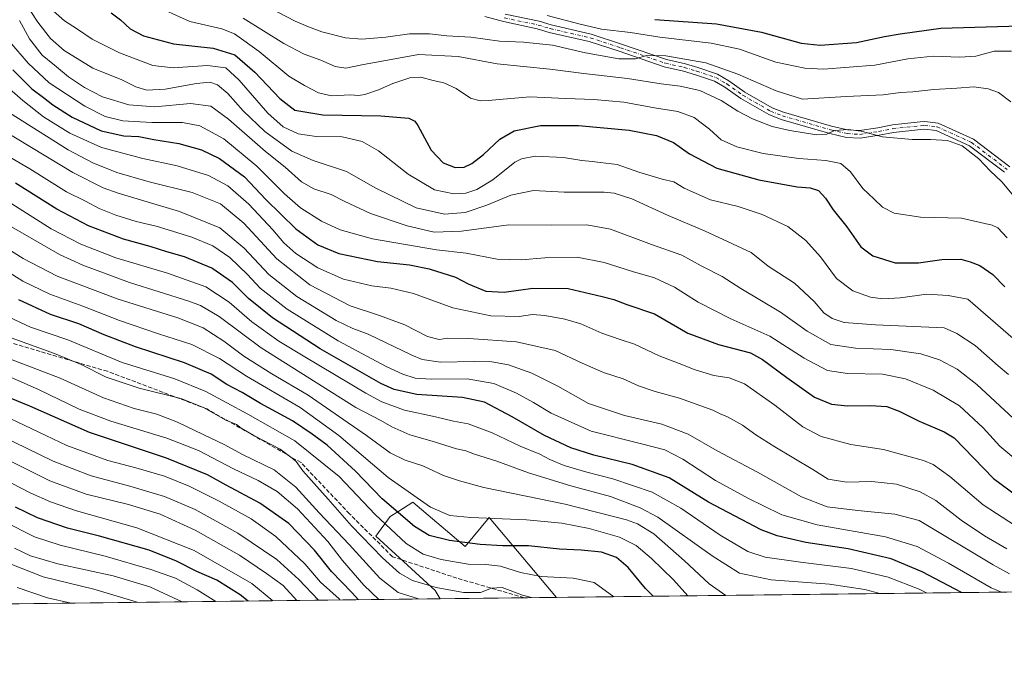
# Model space of a CAD drawing. Units: metres. Extents: x 579917 to 583365, y 4749707 to 4752071.
# Drawn here: x 582191 to 582578, y 4749717 to 4749974 of the extents above; entities that cross this region are included whole.
import ezdxf

# ---------------------------------------------------------------- set-up
doc = ezdxf.new("R2010")
doc.units = ezdxf.units.M
doc.header["$MEASUREMENT"] = 0
doc.linetypes.add('DGN Style 3', pattern=[2.307223458686699, 1.648016756204785, -0.6592067024819142])
doc.linetypes.add('DGN Style 4', pattern=[2.6384748266838614, 1.318413404963828, -0.6592067024819142, 0.001648016756204785, -0.6592067024819142])
for name, color, linetype, lineweight in [('Arbolado forestal CxS', 92, 'Continuous', 0), ('Camino Cxs', 7, 'Continuous', 0), ('Camino eje', 30, 'DGN Style 4', 13), ('Comarca CxS', 21, 'Continuous', 0), ('Comunidad Autónoma CxS', 142, 'Continuous', 0), ('Curva de nivel maestra', 30, 'Continuous', 30), ('Curva de nivel normal', 30, 'Continuous', 0), ('Espacio natural protegido CxS', 121, 'Continuous', 0), ('Municipio CxS', 4, 'Continuous', 0), ('Provincia CxS', 1, 'Continuous', 0), ('Roquedo CxS', 135, 'Continuous', 0), ('Senda', 7, 'DGN Style 3', 0)]:
    doc.layers.add(name, color=color, linetype=linetype, lineweight=lineweight)

msp = doc.modelspace()

# ---------------------------------------------------------------- linework, layer by layer
at = {"layer": 'Arbolado forestal CxS', "color": 92, "linetype": 'Continuous', "lineweight": 0, "extrusion": (0.1599340634343124, 0.001896464656555377, 0.9871258778773839), "elevation": 103148.3650544969, "flags": 128}
msp.add_lwpolyline([(4742506.937166071, -630665.5944515545), (4742506.937166071, -630295.1240631513)], dxfattribs=at)
at = {"layer": 'Arbolado forestal CxS', "color": 92, "linetype": 'Continuous', "lineweight": 0, "extrusion": (0.3346687304967997, 0.003968382173652614, 0.9423274870078789), "elevation": 214698.9019668789, "flags": 128}
msp.add_lwpolyline([(4742507.031860689, -601461.9580936254), (4742507.031860689, -601203.7462645082)], dxfattribs=at)
at = {"layer": 'Arbolado forestal CxS', "color": 92, "linetype": 'Continuous', "lineweight": 0}
for points in [[(582948.3712999999, 4749752.820599999, 922.4951000000001), (582930.0062999995, 4749769.247099999, 925.7727000000014), (582893.7084999997, 4749788.7773, 925.8154000000068), (582869.9961000001, 4749804.549500001, 922.7584999999963), (582853.0922999998, 4749819.363700001, 918.7212000000001), (582840.1497, 4749819.674900001, 918.6950999999973), (582796.4052999998, 4749821.1369, 921.5780999999989), (582788.9086999996, 4749813.513499999, 924.3126999999951), (582783.9062999999, 4749808.427100001, 925.9651000000014), (582771.5072999997, 4749754.337300001, 947.1009000000049), (582767.8015000002, 4749750.679500001, 948.4183000000049), (582402.1261999998, 4749746.343400001, 1007.673299999995), (582375.5639000004, 4749777.825099999, 994.0136000000057), (582366.0645000003, 4749766.426700001, 999.9098999999987), (582345.5232999995, 4749783.833699999, 995.8637000000017), (582339.5559, 4749780.035900001, 999.965200000006), (582336.5721000005, 4749778.1369, 1002.4136), (582330.9578999998, 4749770.494700001, 1008.117400000003), (582354.3574999999, 4749748.9979, 1010.439299999998), (582356.3033999996, 4749745.800000001, 1012.016199999998), (582113.0003000004, 4749742.914999999, 1098.437699999995)], [(582402.1261, 4749746.343499999, 1007.673200000005), (582375.5639000004, 4749777.825099999, 994.0136000000057), (582366.0645000003, 4749766.426700001, 999.9098999999987), (582345.5232999995, 4749783.833699999, 995.8637000000017), (582339.5559, 4749780.035900001, 999.965200000006), (582336.5721000005, 4749778.1369, 1002.4136), (582330.9578999998, 4749770.494700001, 1008.117400000003), (582354.3574999999, 4749748.9979, 1010.439299999998), (582356.3032999998, 4749745.800100001, 1012.016199999998)]]:
    msp.add_polyline3d(points, dxfattribs=at)
at = {"layer": 'Camino Cxs', "color": 7, "linetype": 'Continuous', "lineweight": 0}
for points in [[(582578.4238999998, 4749913.7939, 922.3757999999945), (582564.6948999995, 4749924.274499999, 916.1300999999949), (582551.5431000004, 4749930.247500001, 919.3139999999986), (582546.9685000004, 4749930.782299999, 920.9964000000037), (582545.5433, 4749930.6569, 920.2317999999941), (582534.7379000001, 4749929.535700001, 924.970100000006), (582529.1322999997, 4749928.392700001, 924.5675999999949), (582521.5425000004, 4749927.243899999, 923.4003999999987), (582516.2566999998, 4749927.529300001, 920.3392000000023), (582509.6092999997, 4749929.0887, 918.142200000002), (582490.5033, 4749934.6395, 925.6652999999933), (582485.6983000003, 4749936.5449, 921.655700000003), (582474.6199000003, 4749942.875299999, 918.8224000000046), (582468.3492999999, 4749947.355900001, 919.9216000000015), (582464.2109000003, 4749949.726100001, 917.4605000000012), (582456.7556999996, 4749952.250299999, 915.4835000000021), (582452.0532999998, 4749953.647299999, 915.462400000004), (582444.5109000001, 4749955.3245, 915.2127999999939), (582426.7412999999, 4749961.468499999, 913.545499999993), (582414.9484999999, 4749965.333100001, 913.1987999999984), (582399.2260999996, 4749968.929099999, 908.4045999999945), (582394.4587000003, 4749970.365300001, 909.9005000000034), (582381.1527000006, 4749973.162500001, 911.2507999999945), (582373.8998999996, 4749975.1987, 909.2081999999937)], [(582578.4238999998, 4749913.7939, 922.3757999999945), (582564.6948999995, 4749924.274499999, 916.1300999999949), (582551.5431000004, 4749930.247500001, 919.3139999999986), (582546.9685000004, 4749930.782299999, 920.9964000000037), (582545.5433, 4749930.6569, 920.2317999999941), (582534.7379000001, 4749929.535700001, 924.970100000006), (582529.1322999997, 4749928.392700001, 924.5675999999949), (582521.5425000004, 4749927.243899999, 923.4003999999987), (582516.2566999998, 4749927.529300001, 920.3392000000023), (582509.6092999997, 4749929.0887, 918.142200000002), (582490.5033, 4749934.6395, 925.6652999999933), (582485.6983000003, 4749936.5449, 921.655700000003), (582474.6199000003, 4749942.875299999, 918.8224000000046), (582468.3492999999, 4749947.355900001, 919.9216000000015), (582464.2109000003, 4749949.726100001, 917.4605000000012), (582456.7556999996, 4749952.250299999, 915.4835000000021), (582452.0532999998, 4749953.647299999, 915.462400000004), (582444.5109000001, 4749955.3245, 915.2127999999939), (582426.7412999999, 4749961.468499999, 913.545499999993), (582414.9484999999, 4749965.333100001, 913.1987999999984), (582399.2260999996, 4749968.929099999, 908.4045999999945), (582394.4587000003, 4749970.365300001, 909.9005000000034), (582381.1527000006, 4749973.162500001, 911.2507999999945), (582373.8998999996, 4749975.1987, 909.2081999999937)], [(582381.8674999997, 4749976.0777, 909.2693), (582395.2012999998, 4749973.274700001, 908.8130999999995), (582399.9940999999, 4749971.830900001, 908.8617999999988), (582415.7516999999, 4749968.2269, 911.7958000000071), (582427.6986999996, 4749964.311699999, 912.4961000000039), (582445.3293000003, 4749958.215700001, 915.1836999999941), (582452.8069000002, 4749956.5529, 916.5191000000051), (582457.6643000003, 4749955.1099, 916.4493999999978), (582465.4490999999, 4749952.474099999, 917.0638000000035), (582469.9709000001, 4749949.884299999, 920.9100999999937), (582476.2402999997, 4749945.4047, 922.4637999999978), (582487.0018999996, 4749939.255100001, 923.6398999999947), (582491.4769000001, 4749937.480699999, 927.1058000000049), (582510.3709000006, 4749931.9915, 920.0495999999986), (582516.6835000003, 4749930.510700001, 923.546199999997), (582521.3975000001, 4749930.256100001, 926.289499999999), (582528.6079000002, 4749931.3475, 925.9355999999971), (582534.2823000001, 4749932.5045, 924.1996000000073), (582545.2569000004, 4749933.643300001, 921.6538), (582547.0115, 4749933.797700001, 923.180600000007), (582552.3569, 4749933.172700001, 922.2648999999947), (582566.2451, 4749926.865499999, 918.4100000000036), (582580.4961000001, 4749915.986099999, 924.5068000000028)], [(582381.8674999997, 4749976.0777, 909.2693), (582395.2012999998, 4749973.274700001, 908.8130999999995), (582399.9940999999, 4749971.830900001, 908.8617999999988), (582415.7516999999, 4749968.2269, 911.7958000000071), (582427.6986999996, 4749964.311699999, 912.4961000000039), (582445.3293000003, 4749958.215700001, 915.1836999999941), (582452.8069000002, 4749956.5529, 916.5191000000051), (582457.6643000003, 4749955.1099, 916.4493999999978), (582465.4490999999, 4749952.474099999, 917.0638000000035), (582469.9709000001, 4749949.884299999, 920.9100999999937), (582476.2402999997, 4749945.4047, 922.4637999999978), (582487.0018999996, 4749939.255100001, 923.6398999999947), (582491.4769000001, 4749937.480699999, 927.1058000000049), (582510.3709000006, 4749931.9915, 920.0495999999986), (582516.6835000003, 4749930.510700001, 923.546199999997), (582521.3975000001, 4749930.256100001, 926.289499999999), (582528.6079000002, 4749931.3475, 925.9355999999971), (582534.2823000001, 4749932.5045, 924.1996000000073), (582545.2569000004, 4749933.643300001, 921.6538), (582547.0115, 4749933.797700001, 923.180600000007), (582552.3569, 4749933.172700001, 922.2648999999947), (582566.2451, 4749926.865499999, 918.4100000000036), (582580.4961000001, 4749915.986099999, 924.5068000000028)]]:
    msp.add_polyline3d(points, dxfattribs=at)
at = {"layer": 'Camino eje', "color": 30, "linetype": 'DGN Style 4', "lineweight": 13}
msp.add_polyline3d([(582381.5100999996, 4749974.620100001, 910.1925999999949), (582394.8300999999, 4749971.8201, 909.0960999999952), (582399.6101000002, 4749970.380100001, 908.5437999999995), (582415.3501000004, 4749966.780099999, 912.0106999999989), (582427.2200999996, 4749962.890100001, 912.985799999995), (582444.9200999998, 4749956.770099999, 914.8246999999974), (582452.4301000005, 4749955.100099999, 916.0007999999945), (582457.2100999998, 4749953.6801, 915.8310000000056), (582464.8300999999, 4749951.100099999, 917.2357000000047), (582469.1601, 4749948.620100001, 920.285600000003), (582475.4301000005, 4749944.140100001, 920.5092000000004), (582486.3501000004, 4749937.9001, 922.523199999996), (582490.9901000002, 4749936.0601, 926.448900000003), (582509.9901000002, 4749930.540100001, 918.9949000000053), (582516.4700999996, 4749929.020099999, 921.950100000002), (582521.4700999996, 4749928.7501, 924.6784999999946), (582528.8701, 4749929.870100001, 925.1655000000028), (582534.5100999996, 4749931.020099999, 924.5810000000056), (582545.4001000002, 4749932.1501, 921.011799999993), (582546.9901000002, 4749932.290100001, 922.5608999999969), (582551.9501, 4749931.710100001, 920.999299999996), (582565.4700999996, 4749925.5701, 917.1303999999947), (582579.4600999998, 4749914.890100001, 923.3260000000009)], dxfattribs=at)
at = {"layer": 'Comarca CxS', "color": 21, "linetype": 'Continuous', "lineweight": 0, "flags": 128}
msp.add_lwpolyline([(582008.2677748612, 4749741.673079917), (579944.3800006084, 4749717.199982461), (579933.8612402378, 4750619.815746206), (579933.8559999996, 4750620.265599999), (579924.7157824353, 4751404.588294569), (579917.4200006098, 4752030.639982438), (580624.8049344438, 4752039.030848266), (581918.4043295359, 4752054.375278773), (581918.7537724217, 4752054.379436363), (582334.3207999996, 4752059.308900001), (583318.2500006345, 4752070.979982438), (583324.5570000008, 4751552.1025), (583324.7735000009, 4751534.2907), (583330.7866999996, 4751039.583199999), (583332.0571999997, 4750935.0564), (583334.9911000008, 4750693.685400001), (583346.3700006353, 4749757.539982463)], close=True, dxfattribs=at)
at = {"layer": 'Comunidad Autónoma CxS', "color": 142, "linetype": 'Continuous', "lineweight": 0, "flags": 128}
msp.add_lwpolyline([(582008.2677748612, 4749741.673079917), (579944.3800006084, 4749717.199982461), (579933.8612402378, 4750619.815746206), (579933.8559999996, 4750620.265599999), (579924.7157824353, 4751404.588294569), (579917.4200006098, 4752030.639982438), (580624.8049344438, 4752039.030848266), (581918.4043295359, 4752054.375278773), (581918.7537724217, 4752054.379436363), (582334.3207999996, 4752059.308900001), (583318.2500006345, 4752070.979982438), (583324.5570000008, 4751552.1025), (583324.7735000009, 4751534.2907), (583330.7866999996, 4751039.583199999), (583332.0571999997, 4750935.0564), (583334.9911000008, 4750693.685400001), (583346.3700006353, 4749757.539982463)], close=True, dxfattribs=at)
at = {"layer": 'Curva de nivel maestra', "color": 30, "linetype": 'Continuous', "lineweight": 30, "flags": 128}
for points, elevation in [([(582226.7400000002, 4749976.6601), (582230.4699999997, 4749973.870100001), (582234.2100000001, 4749970.280099999), (582239.4299999997, 4749967.5001), (582251.3499999996, 4749964.4101), (582266.9500000002, 4749962.6801), (582275.3799999999, 4749960.120100001), (582283.3600000005, 4749953.2601), (582293.0999999996, 4749942.8201), (582299.0499999998, 4749938.290100001), (582310.0800000001, 4749936.4901), (582332.9600000001, 4749936.030099999), (582343.9800000004, 4749935.0601), (582346.3200000003, 4749933.890100001), (582347.4299999997, 4749932.170100001), (582352.7199999997, 4749922.460100001), (582357.5099999999, 4749917.460100001), (582362.1500000004, 4749915.720100001), (582365.7599999999, 4749915.850099999), (582368.7100000001, 4749917.280099999), (582373.2800000003, 4749920.850099999), (582379.7699999996, 4749926.800100001), (582385.3600000005, 4749930.140100001), (582395.7599999999, 4749932.2301), (582410.7400000002, 4749932.2401), (582430.6200000001, 4749930.3301), (582441.4900000002, 4749928.3101), (582448.0999999996, 4749925.5101), (582454.3600000005, 4749921.100099999), (582465.2199999997, 4749915.460100001), (582481.75, 4749910.800100001), (582496.8600000005, 4749908.110099999), (582501.8600000005, 4749907.690099999), (582505.2000000002, 4749906.5601), (582507.9900000002, 4749903.610099999), (582511, 4749899.020099999), (582516.3799999999, 4749892.280099999), (582521.8799999999, 4749884.370100001), (582526.5899999999, 4749880.8301), (582535.3799999999, 4749878.090100001), (582544.5099999999, 4749878.100099999), (582553.7000000002, 4749879.4101), (582561.2100000001, 4749879.620100001), (582564.8600000005, 4749878.530099999), (582568.6799999997, 4749877.0801), (582573.8200000003, 4749873.4801), (582578.5199999996, 4749868.720100001)], 925), ([(582440.8099999996, 4749974.030099999), (582465.1100000005, 4749972.3101), (582482.7199999997, 4749969.030099999), (582498.3899999997, 4749964.620100001), (582505.8399999999, 4749963.840100001), (582520.2199999997, 4749964.9801), (582531.2100000001, 4749967.300100001), (582537.4100000003, 4749968.290100001), (582553.3399999999, 4749970.610099999), (582584.6399999997, 4749971.520099999)], 900), ([(582188.0499999998, 4749954.130100001), (582195.4800000004, 4749946.7301), (582200.0999999996, 4749943.2501), (582203.8099999996, 4749940.3201), (582211.3600000005, 4749935.4901), (582222.7999999998, 4749930.120100001), (582231.6699999999, 4749928.170100001), (582237.6399999997, 4749927.840100001), (582243.5300000003, 4749926.6601), (582253.3799999999, 4749925.190099999), (582262.29, 4749922.690099999), (582269.4600000001, 4749919.200099999), (582279.2999999998, 4749912.040100001), (582287.7000000002, 4749903.0701), (582299.3899999997, 4749891.5801), (582308.0599999996, 4749885.200099999), (582316.3899999997, 4749881.8301), (582331.5999999996, 4749878.710100001), (582344.2300000004, 4749877.3201), (582352, 4749875.7401), (582362.3600000005, 4749872.5101), (582367.2599999999, 4749869.850099999), (582374.2199999997, 4749867.0001), (582381.5, 4749866.630100001), (582392.7400000002, 4749868.1801), (582406.7199999997, 4749868.020099999), (582420.04, 4749864.9001), (582424.6600000003, 4749863.670100001), (582429.7100000001, 4749861.700099999), (582440.6200000001, 4749857.970100001), (582453.7000000002, 4749850.4001), (582465.8499999996, 4749845.9001), (582478.3899999997, 4749842.630100001), (582483.1600000003, 4749840.050100001), (582492.7199999997, 4749832.970100001), (582503.6799999997, 4749825.2501), (582510.3099999996, 4749822.460100001), (582516.6699999999, 4749821.7601), (582525.5899999999, 4749821.950099999), (582532.04, 4749821.550100001), (582537, 4749819.7401), (582544.8399999999, 4749815.7301), (582554.6200000001, 4749811.540100001), (582558.6399999997, 4749809.1801), (582574.0800000001, 4749793.130100001), (582583.7100000001, 4749786.120100001)], 950), ([(582561.5247999998, 4749748.233700001), (582546.0800000001, 4749756.4301), (582533.8200000003, 4749761.550100001), (582516.9199999999, 4749765.4901), (582500.2699999996, 4749767.9001), (582488.9100000003, 4749770.5601), (582482.5700000003, 4749772.9101), (582461.9400000004, 4749783.840100001), (582446.3899999997, 4749793.390100001), (582431.7999999998, 4749798.720100001), (582416.7000000002, 4749802.340100001), (582407.6900000004, 4749805.2401), (582397.2999999998, 4749810.100099999), (582384.5999999996, 4749817.4801), (582373.6699999999, 4749823.190099999), (582365.0499999998, 4749825.120100001), (582347.0800000001, 4749826.3201), (582338.1299999999, 4749828.2401), (582332.8899999997, 4749830.6501), (582309.0199999996, 4749844.300100001), (582290.2100000001, 4749856.4301), (582280.7800000003, 4749864.0601), (582274.4699999997, 4749870.4001), (582266.4000000004, 4749876.020099999), (582255.5899999999, 4749880.470100001), (582248.6299999999, 4749882.520099999), (582242.0599999996, 4749884.5601), (582231.5800000001, 4749887.4001), (582217.8499999996, 4749892.720100001), (582205.4199999999, 4749899.3201), (582189.0499999998, 4749909.520099999)], 975), ([(582440.0630999999, 4749746.793400001), (582437.1200000001, 4749749.870100001), (582430.2300000004, 4749758.040100001), (582425.6600000003, 4749762.030099999), (582419.8300000001, 4749764.140100001), (582411.7199999997, 4749764.960100001), (582403.2199999997, 4749765.280099999), (582391.0599999996, 4749766.6501), (582380.8499999996, 4749766.700099999), (582371.9800000004, 4749767.120100001), (582359.9699999997, 4749768.710100001), (582351.9299999997, 4749770.670100001), (582346.1699999999, 4749774.2401), (582333.4600000001, 4749785.200099999), (582322.9299999997, 4749796.0001), (582311.8399999999, 4749806.2501), (582305.9199999999, 4749810.670100001), (582298.1799999997, 4749815.920100001), (582285.4800000004, 4749822.720100001), (582278.2599999999, 4749826.9901), (582272.3200000003, 4749830.2501), (582266.0499999998, 4749834.220100001), (582255.6500000004, 4749838.7401), (582236.3099999996, 4749845.040100001), (582223.9800000004, 4749849.710100001), (582213.9900000002, 4749854.050100001), (582202.8799999999, 4749857.7601), (582190.3499999996, 4749863.520099999)], 1000), ([(582324.1144000003, 4749745.418500001), (582321.4400000004, 4749748.290100001), (582313.5499999998, 4749756.460100001), (582306.8399999999, 4749764.9001), (582296.7400000002, 4749775.420100001), (582285.3200000003, 4749783.4801), (582272.0300000003, 4749790.5801), (582264.6399999997, 4749794.5801), (582248.5800000001, 4749801.120100001), (582218.1600000003, 4749811.2301), (582194.7000000002, 4749821.600099999), (582176.4199999999, 4749829.110099999)], 1025), ([(582280.6675000004, 4749744.9034), (582277.54, 4749747.340100001), (582268.4000000004, 4749753.130100001), (582260.4100000003, 4749756.5801), (582252.4500000002, 4749760.630100001), (582241.7000000002, 4749764.880100001), (582222.1600000003, 4749770.390100001), (582209.5800000001, 4749773.6501), (582197.79, 4749777.690099999), (582189.0499999998, 4749781.870100001)], 1050), ([(582324.1146, 4749745.418299999), (582324.1144000003, 4749745.418500001)], 1025)]:
    msp.add_lwpolyline(points, dxfattribs=dict(at, elevation=elevation))
at = {"layer": 'Curva de nivel normal', "color": 30, "linetype": 'Continuous', "lineweight": 0, "flags": 128}
for points, elevation in [([(582191.8899999997, 4749982.26), (582197.9000000004, 4749972.92), (582202.8600000005, 4749966.480000001), (582208.2999999998, 4749961.74), (582219.5800000001, 4749954.84), (582230.9299999997, 4749950.199999999), (582236.4000000004, 4749947.51), (582240.7300000004, 4749946.210000001), (582248.0700000003, 4749946.600000001), (582260.29, 4749948.83), (582265.6100000005, 4749949.300000001), (582268.6200000001, 4749948.26), (582272.7400000002, 4749944.84), (582278.7599999999, 4749938.07), (582287.1900000004, 4749929.930000001), (582297.9000000004, 4749922.08), (582306.2400000002, 4749918.42), (582319.4100000003, 4749914.140000001), (582330.9400000004, 4749907.59), (582346.8499999996, 4749899.84), (582357.9800000004, 4749897.25), (582366.0599999996, 4749898), (582374.6399999997, 4749900.880000001), (582384.0599999996, 4749904.83), (582392.9699999997, 4749906.640000001), (582405.0899999999, 4749906.02), (582420.8399999999, 4749905.939999999), (582424.7599999999, 4749905.550000001), (582431.7699999996, 4749903.359999999), (582446.0599999996, 4749896.84), (582460.3799999999, 4749890.720000001), (582478.7100000001, 4749882.26), (582485.3899999997, 4749876.869999999), (582495.7199999997, 4749870.15), (582503.5199999996, 4749862.880000001), (582507.2800000003, 4749858.480000001), (582510.5999999996, 4749856.25), (582515.2599999999, 4749854.680000001), (582527.6100000005, 4749853.689999999), (582554.7100000001, 4749852.460000001), (582559.6799999997, 4749850.279999999), (582566.8399999999, 4749845.609999999), (582575.9800000004, 4749837.51), (582580.0300000003, 4749834.16)], 935), ([(582242.6399999997, 4749980.02), (582257.7699999996, 4749973.17), (582270.2599999999, 4749970.34), (582275.3200000003, 4749968.390000001), (582284.9900000002, 4749961.4), (582296.6399999997, 4749951.720000001), (582302.9100000003, 4749947.99), (582308.4000000004, 4749945.050000001), (582313.4699999997, 4749943.930000001), (582321.0199999996, 4749944.27), (582324.1399999997, 4749944.050000001), (582326.5899999999, 4749944.430000001), (582331.9699999997, 4749946.220000001), (582337.6500000004, 4749948.74), (582344.7199999997, 4749951.130000001), (582348.5899999999, 4749951.33), (582353.5300000003, 4749949.930000001), (582357.7199999997, 4749948.99), (582362.6200000001, 4749946.82), (582368.25, 4749943.060000001), (582371.9500000002, 4749941.930000001), (582375.1299999999, 4749942.02), (582391.5, 4749943.52), (582405.75, 4749942.850000001), (582416.7199999997, 4749942.49), (582428.5199999996, 4749941.449999999), (582440.5800000001, 4749939.24), (582449.8099999996, 4749937.800000001), (582456.29, 4749935.34), (582462.3300000001, 4749930.730000001), (582466.9299999997, 4749926.619999999), (582473.0899999999, 4749923.789999999), (582483.3899999997, 4749921.15), (582497.4699999997, 4749919.199999999), (582508.0599999996, 4749918.480000001), (582513.9600000001, 4749917.230000001), (582517.7400000002, 4749914.039999999), (582522.6500000004, 4749907.4), (582527.0999999996, 4749903.15), (582530.4600000001, 4749900.060000001), (582535, 4749897.710000001), (582545.4000000004, 4749896.180000001), (582561.4500000002, 4749895.67), (582573.5700000003, 4749892.99), (582575.8099999996, 4749891.869999999), (582579.4299999997, 4749887.980000001)], 920), ([(582203.8600000005, 4749977.470000001), (582208.3700000001, 4749973.42), (582213.1100000005, 4749970.4), (582219.29, 4749966.300000001), (582230.0499999998, 4749960.850000001), (582243.1600000003, 4749955.890000001), (582251.2000000002, 4749954.930000001), (582264.7199999997, 4749955.930000001), (582271.9100000003, 4749954.890000001), (582277.1799999997, 4749950.140000001), (582288.4500000002, 4749937.130000001), (582294.4900000002, 4749931.710000001), (582300.3300000001, 4749928.939999999), (582307.4000000004, 4749927.84), (582317.7400000002, 4749927.720000001), (582325.6200000001, 4749925.970000001), (582332.0099999999, 4749922.199999999), (582343.6399999997, 4749913.050000001), (582353.9699999997, 4749906.869999999), (582361.7000000002, 4749905.26), (582366.3899999997, 4749905.58), (582370.7199999997, 4749907.060000001), (582377.0599999996, 4749910.890000001), (582385.7199999997, 4749917.730000001), (582388.2400000002, 4749919.140000001), (582393.6500000004, 4749920.199999999), (582404.7599999999, 4749919.59), (582412, 4749918.430000001), (582416.1399999997, 4749918.109999999), (582419.2999999998, 4749917.609999999), (582425.9000000004, 4749916.859999999), (582434.4800000004, 4749913.890000001), (582443.7000000002, 4749911.109999999), (582448.2999999998, 4749909.980000001), (582452.3499999996, 4749907.52), (582462.6600000003, 4749903), (582473.6399999997, 4749900.380000001), (582483.04, 4749897.220000001), (582493.1299999999, 4749892.470000001), (582500.2300000004, 4749886.859999999), (582505.9800000004, 4749880.529999999), (582512.2599999999, 4749871.99), (582518.7100000001, 4749867.100000001), (582525.6799999997, 4749864.619999999), (582530.5599999996, 4749863.960000001), (582537.3399999999, 4749864.310000001), (582547.8399999999, 4749865.730000001), (582556.2100000001, 4749865.300000001), (582564.0199999996, 4749863.77), (582581.8700000001, 4749848.279999999)], 930), ([(582289.2999999998, 4749978.480000001), (582299.1299999999, 4749973.279999999), (582304.3899999997, 4749971.16), (582309.7199999997, 4749969.130000001), (582319.04, 4749966.76), (582325.4400000004, 4749966.210000001), (582334.9299999997, 4749967.07), (582344.2000000002, 4749968.279999999), (582352.0599999996, 4749968.32), (582358.9500000002, 4749967.57), (582368.3099999996, 4749967.07), (582379.6200000001, 4749965.5), (582389.0599999996, 4749965.100000001), (582400.4800000004, 4749963.84), (582413.4400000004, 4749960.859999999), (582426.6299999999, 4749958.560000001), (582433.1200000001, 4749958.460000001), (582437.5, 4749959.82), (582445.0599999996, 4749959.640000001), (582460.7999999998, 4749956.9), (582473.4000000004, 4749952.390000001), (582488.54, 4749945.83), (582498.9299999997, 4749942.67), (582516.0999999996, 4749943.619999999), (582530.6100000005, 4749944.33), (582537.4900000002, 4749945.230000001), (582542.3799999999, 4749945.529999999), (582550.5700000003, 4749946.369999999), (582559.7100000001, 4749946.949999999), (582566.3799999999, 4749947.5), (582571.9699999997, 4749946.74), (582576.1100000005, 4749945.289999999), (582580.9400000004, 4749941.539999999)], 910), ([(582398.3899999997, 4749975.630000001), (582411.3899999997, 4749972.109999999), (582419.7199999997, 4749970.130000001), (582431.2199999997, 4749968.810000001), (582442.7199999997, 4749966.99), (582462.8899999997, 4749964.720000001), (582474.0599999996, 4749962.279999999), (582488.3899999997, 4749957.210000001), (582499.8899999997, 4749954.859999999), (582507.2199999997, 4749954.460000001), (582527.3700000001, 4749955.960000001), (582540.3799999999, 4749958.49), (582550.2999999998, 4749959.57), (582560.8200000003, 4749959.119999999), (582567.1200000001, 4749959.5), (582574.2999999998, 4749961.49), (582581.1699999999, 4749961.57)], 905), ([(582190.6100000005, 4749973.550000001), (582194.6299999999, 4749966.41), (582199.5700000003, 4749959.99), (582204.4800000004, 4749955.960000001), (582209.9000000004, 4749951.460000001), (582216.2800000003, 4749947.17), (582223.4000000004, 4749943.57), (582233.7300000004, 4749940.359999999), (582243.9800000004, 4749939.640000001), (582258.04, 4749940.939999999), (582265.9500000002, 4749939.850000001), (582272.9800000004, 4749934.74), (582287.4600000001, 4749922.039999999), (582295.2000000002, 4749915.76), (582301.6600000003, 4749910.01), (582306.5899999999, 4749907.289999999), (582313.4100000003, 4749905.050000001), (582318.4900000002, 4749902.369999999), (582328.79, 4749897.529999999), (582343.2300000004, 4749892.640000001), (582353.8600000005, 4749890.230000001), (582364.6699999999, 4749890.609999999), (582383.3600000005, 4749893.119999999), (582400.2599999999, 4749892.91), (582413.9699999997, 4749893.109999999), (582423.3200000003, 4749891.390000001), (582439.4299999997, 4749885.380000001), (582451.4600000001, 4749881.16), (582459.0599999996, 4749876.960000001), (582467.2699999996, 4749872.730000001), (582474.5700000003, 4749868), (582490.2699999996, 4749858.67), (582500.7199999997, 4749851.230000001), (582510.0499999998, 4749845.960000001), (582519.7100000001, 4749844.470000001), (582533.7199999997, 4749844.039999999), (582545.4299999997, 4749842.230000001), (582552.79, 4749839.859999999), (582559.8499999996, 4749836.230000001), (582567.5199999996, 4749830.26), (582582, 4749816.75)], 940), ([(582278.7400000002, 4749974.480000001), (582294.7699999996, 4749964.550000001), (582302.6900000004, 4749960.390000001), (582309.2699999996, 4749957.980000001), (582314.8700000001, 4749955.42), (582319.0999999996, 4749954.850000001), (582325.4100000003, 4749956.17), (582347.6799999997, 4749960.220000001), (582363.3899999997, 4749959.430000001), (582378.7199999997, 4749956.470000001), (582399.4800000004, 4749954.460000001), (582412.8600000005, 4749952.66), (582430, 4749950.74), (582443.2699999996, 4749948.640000001), (582450.7400000002, 4749947.76), (582458.54, 4749946.029999999), (582466.8799999999, 4749942.09), (582473.4400000004, 4749937.859999999), (582479.1600000003, 4749934.9), (582486.9000000004, 4749931.869999999), (582493.9299999997, 4749930.24), (582504.3799999999, 4749928.57), (582508.4699999997, 4749928.82), (582511.4900000002, 4749930.300000001), (582516.8600000005, 4749930.609999999), (582522.04, 4749930.039999999), (582530.3799999999, 4749927.77), (582542.0300000003, 4749926.779999999), (582549.2999999998, 4749926.77), (582556.0099999999, 4749926.32), (582561.75, 4749924.230000001), (582568.3700000001, 4749919.060000001), (582572.8200000003, 4749914.359999999), (582577.3899999997, 4749910.09), (582582.8099999996, 4749903.560000001)], 915), ([(582186.7999999998, 4749965.210000001), (582194.04, 4749956.789999999), (582202.3300000001, 4749949.08), (582216.3799999999, 4749939.789999999), (582224.4000000004, 4749935.75), (582231.4000000004, 4749934.039999999), (582242.7300000004, 4749933.42), (582254.8099999996, 4749933.460000001), (582261.7000000002, 4749932.050000001), (582271.1600000003, 4749926.99), (582284.1200000001, 4749916.220000001), (582294.9400000004, 4749905.369999999), (582301.3300000001, 4749899.810000001), (582309.5099999999, 4749894.600000001), (582316.8600000005, 4749891.15), (582329.5999999996, 4749887.600000001), (582354.79, 4749883.26), (582366.4800000004, 4749881.880000001), (582378.7000000002, 4749879.619999999), (582388.2100000001, 4749879.310000001), (582397.5, 4749880.140000001), (582410.1799999997, 4749880.34), (582420.8799999999, 4749878.24), (582431.9400000004, 4749874.75), (582440.6900000004, 4749872.230000001), (582448.5700000003, 4749868.480000001), (582457.8200000003, 4749862.680000001), (582470.7000000002, 4749856.09), (582486.0199999996, 4749849.26), (582499.5599999996, 4749840.600000001), (582508.7699999996, 4749835.77), (582516.6600000003, 4749834.5), (582530.4000000004, 4749834.33), (582539.4400000004, 4749832.49), (582550.3200000003, 4749828), (582560.7100000001, 4749821.74), (582569.9800000004, 4749813.060000001), (582576.6500000004, 4749805.930000001), (582583.6799999997, 4749800.050000001)], 945), ([(582171.9699999997, 4749946.439999999), (582209.7699999996, 4749922.640000001), (582219.4800000004, 4749917.480000001), (582228.9199999999, 4749913.74), (582241.7300000004, 4749910.050000001), (582258.6799999997, 4749905.82), (582269.75, 4749901.41), (582278.9800000004, 4749893.720000001), (582292.0199999996, 4749879.76), (582305.0199999996, 4749869.430000001), (582320.8399999999, 4749861.15), (582332.3600000005, 4749857.4), (582342.4199999999, 4749853.730000001), (582351.3399999999, 4749849.08), (582355.9000000004, 4749847.970000001), (582359.3200000003, 4749848.390000001), (582367.5800000001, 4749848.32), (582386.2999999998, 4749847.039999999), (582401.5199999996, 4749843.550000001), (582412.2199999997, 4749838.539999999), (582420.5, 4749834.980000001), (582428.2999999998, 4749832.380000001), (582434.3700000001, 4749829.67), (582440.8600000005, 4749827.480000001), (582450.5, 4749824.850000001), (582463.6699999999, 4749820.02), (582466.5199999996, 4749818.59), (582469.3200000003, 4749817.5), (582475.2800000003, 4749814.140000001), (582480.5199999996, 4749810.380000001), (582487.9699999997, 4749805.59), (582502.9400000004, 4749796.680000001), (582509.0300000003, 4749792.850000001), (582516.2199999997, 4749791.76), (582526.1399999997, 4749791.939999999), (582535.8899999997, 4749790.9), (582545.2000000002, 4749787.92), (582551.4400000004, 4749784.49), (582561.4299999997, 4749776.810000001), (582570.5, 4749770.560000001), (582579.3200000003, 4749765.460000001)], 960), ([(582186.6600000003, 4749946.730000001), (582191.9800000004, 4749942.039999999), (582200.1200000001, 4749935.680000001), (582210.5099999999, 4749929.199999999), (582222.8899999997, 4749923.560000001), (582239.2699999996, 4749919.24), (582252.7300000004, 4749916.32), (582265.0700000003, 4749912.470000001), (582272.7199999997, 4749908.5), (582280.9500000002, 4749901.199999999), (582290.4000000004, 4749891.119999999), (582294.6600000003, 4749886.01), (582299.4100000003, 4749881.800000001), (582308.1299999999, 4749876.199999999), (582318.2199999997, 4749871.720000001), (582329.3099999996, 4749869.100000001), (582336.8600000005, 4749868.15), (582345.7699999996, 4749866), (582361.2599999999, 4749860.41), (582376.1799999997, 4749857.27), (582387.3099999996, 4749857.050000001), (582392.6299999999, 4749857.720000001), (582397.5199999996, 4749857.32), (582405.3399999999, 4749855.949999999), (582411.7000000002, 4749854.100000001), (582419.9600000001, 4749850.369999999), (582427.1600000003, 4749847.9), (582432.7400000002, 4749846.15), (582442.4600000001, 4749841.539999999), (582450.3899999997, 4749838.460000001), (582456.6600000003, 4749835.960000001), (582464.0300000003, 4749833.779999999), (582470.0599999996, 4749832.84), (582476.0300000003, 4749830.4), (582487.9600000001, 4749821.99), (582499.0899999999, 4749813.460000001), (582506.2000000002, 4749809.77), (582517.9400000004, 4749806.51), (582530.8200000003, 4749804.539999999), (582546.5499999998, 4749800.300000001), (582550.3700000001, 4749798.619999999), (582556.9000000004, 4749793.980000001), (582570.0099999999, 4749782.76), (582582.7400000002, 4749774.49)], 955), ([(582184.0599999996, 4749930.439999999), (582211.7199999997, 4749913.76), (582223.5499999998, 4749907.689999999), (582229.5599999996, 4749905.539999999), (582253.6699999999, 4749898.380000001), (582269.4699999997, 4749891.890000001), (582279.1699999999, 4749883.91), (582288.7999999998, 4749873.539999999), (582299.8300000001, 4749864.91), (582315.2800000003, 4749855.350000001), (582321.8200000003, 4749852.199999999), (582327.8600000005, 4749849.980000001), (582344.8099999996, 4749841.83), (582349.1500000004, 4749840.100000001), (582356.3600000005, 4749838.930000001), (582369.7000000002, 4749839.289999999), (582376.6399999997, 4749839.130000001), (582383.1399999997, 4749837.880000001), (582392.3899999997, 4749834.710000001), (582402.6399999997, 4749829.529999999), (582414.6799999997, 4749822.710000001), (582428.7999999998, 4749818.029999999), (582443.5700000003, 4749814.600000001), (582453.8600000005, 4749810.600000001), (582465.2699999996, 4749804.029999999), (582481.2199999997, 4749795.630000001), (582498.5499999998, 4749785.960000001), (582508.5800000001, 4749782.01), (582520.7000000002, 4749780.5), (582535.2599999999, 4749779.17), (582544.8300000001, 4749776.58), (582573.9800000004, 4749759.180000001), (582580.3799999999, 4749755.67)], 965), ([(582179.1500000004, 4749924.220000001), (582194.7599999999, 4749915.17), (582209.1600000003, 4749906.140000001), (582216.6399999997, 4749902.369999999), (582221.9800000004, 4749899.5), (582228.6299999999, 4749896.890000001), (582236.5599999996, 4749894.42), (582244.4600000001, 4749892.59), (582250.8300000001, 4749890.59), (582258.5300000003, 4749888.300000001), (582266.7199999997, 4749884.859999999), (582273.5199999996, 4749880.25), (582280.3600000005, 4749873.52), (582285.3600000005, 4749868.100000001), (582296.0700000003, 4749859.890000001), (582316.0499999998, 4749847.449999999), (582335, 4749837.230000001), (582341.5999999996, 4749834.279999999), (582346.3600000005, 4749832.710000001), (582352.7199999997, 4749832.27), (582366.8799999999, 4749832.4), (582377.4199999999, 4749830.609999999), (582386.3600000005, 4749826.77), (582393.04, 4749823.119999999), (582399.9400000004, 4749818.850000001), (582415.6500000004, 4749811.779999999), (582435.4699999997, 4749806.859999999), (582444.6900000004, 4749804.460000001), (582451.7400000002, 4749800.82), (582464.6100000005, 4749792.350000001), (582477.8600000005, 4749785.119999999), (582483.3399999999, 4749782.58), (582490.7199999997, 4749778.84), (582504.7199999997, 4749774.92), (582531.5199999996, 4749770.16), (582544.0599999996, 4749766.4), (582556.3600000005, 4749759.779999999), (582573.2000000002, 4749750.08), (582577.2291000001, 4749748.419700001)], 970), ([(582187.6500000004, 4749901.41), (582203.1299999999, 4749891.539999999), (582214.7699999996, 4749885.439999999), (582228.54, 4749880.100000001), (582248.8799999999, 4749874.02), (582263.9800000004, 4749868.640000001), (582273.2300000004, 4749862.630000001), (582282.1699999999, 4749854.939999999), (582292.75, 4749847.289999999), (582303.0099999999, 4749841.119999999), (582326.9900000002, 4749826.730000001), (582333.2400000002, 4749823.430000001), (582342.29, 4749820.029999999), (582354.4299999997, 4749817.5), (582361.5599999996, 4749815.810000001), (582367.2999999998, 4749814.640000001), (582376.7199999997, 4749811.140000001), (582387.7199999997, 4749805.850000001), (582395.4800000004, 4749802.699999999), (582399.4000000004, 4749800.600000001), (582405.1399999997, 4749798.310000001), (582414.0599999996, 4749795.66), (582424.2699999996, 4749793.060000001), (582439.7199999997, 4749787.76), (582451.0599999996, 4749781.470000001), (582466.5199999996, 4749770.850000001), (582477.3499999996, 4749764.41), (582484.2300000004, 4749762.220000001), (582498.0999999996, 4749760.180000001), (582518.2300000004, 4749757.75), (582532.6699999999, 4749754.310000001), (582544.8300000001, 4749749.539999999), (582547.7012999998, 4749748.069599999)], 980), ([(582181.4500000002, 4749895.779999999), (582206.3600000005, 4749881.449999999), (582215.6399999997, 4749877.16), (582233.9699999997, 4749870.380000001), (582257.3499999996, 4749863.08), (582261.9400000004, 4749861.369999999), (582269.29, 4749856.939999999), (582285.8499999996, 4749844.619999999), (582323.04, 4749821.17), (582332.9500000002, 4749815.99), (582337.2999999998, 4749813.560000001), (582344.3600000005, 4749810.4), (582353.1600000003, 4749807.9), (582362.75, 4749804.869999999), (582366.3899999997, 4749804.039999999), (582369.7199999997, 4749802.720000001), (582378.6200000001, 4749799.960000001), (582390.9800000004, 4749795.380000001), (582407.6799999997, 4749790.279999999), (582423.3399999999, 4749786.050000001), (582435.0499999998, 4749781.66), (582441.9000000004, 4749777.949999999), (582463.3099999996, 4749762.66), (582474.1399999997, 4749755.869999999), (582486.6200000001, 4749753.279999999), (582509.5499999998, 4749751.5), (582523.3799999999, 4749749.480000001), (582529.3585000001, 4749747.8521)], 985), ([(582174.2199999997, 4749890.949999999), (582192.0599999996, 4749879.789999999), (582205.4299999997, 4749872.83), (582229.5599999996, 4749863.850000001), (582252.9500000002, 4749856.42), (582262.9299999997, 4749852.5), (582271.1100000005, 4749847.33), (582278.9400000004, 4749841.34), (582289.9900000002, 4749834.4), (582304.25, 4749825.99), (582327.2199999997, 4749810.119999999), (582336.5800000001, 4749803.289999999), (582342.5, 4749800.380000001), (582349.4299999997, 4749798.17), (582357.6200000001, 4749794.359999999), (582363.8499999996, 4749792.25), (582373.4100000003, 4749789.609999999), (582405.5199999996, 4749783.100000001), (582429.6799999997, 4749776.880000001), (582433.9800000004, 4749775.300000001), (582440.4100000003, 4749771.33), (582452.4600000001, 4749760.730000001), (582462.1699999999, 4749751.67), (582468.7185000004, 4749747.132999999)], 990), ([(582180.0700000003, 4749878.42), (582191.9900000002, 4749870.949999999), (582202.6200000001, 4749865.730000001), (582215.6100000005, 4749861.01), (582229.9699999997, 4749855.369999999), (582245.4299999997, 4749850.16), (582258.5599999996, 4749845.970000001), (582269.4500000002, 4749840.4), (582280, 4749833.439999999), (582301.1799999997, 4749821.08), (582316.4000000004, 4749810.08), (582335.7599999999, 4749793.5), (582352.4800000004, 4749781.92), (582360.0300000003, 4749778.550000001), (582368.3099999996, 4749777.75), (582390.2199999997, 4749776.880000001), (582404.1500000004, 4749775.57), (582414.8799999999, 4749773.5), (582426.8300000001, 4749770.100000001), (582433.3899999997, 4749766.77), (582439.5199999996, 4749761.600000001), (582448.1100000005, 4749753.199999999), (582453.8241999998, 4749746.956499999)], 995), ([(582186.5999999996, 4749856.66), (582195, 4749852.84), (582209.6399999997, 4749847.74), (582231.0199999996, 4749838.869999999), (582251.7999999998, 4749832.390000001), (582264.0599999996, 4749827.42), (582280.5300000003, 4749818.470000001), (582299.0800000001, 4749808.050000001), (582316.4400000004, 4749793.970000001), (582330.6600000003, 4749778.930000001), (582342.9199999999, 4749767.619999999), (582349.5800000001, 4749763.310000001), (582356.6600000003, 4749761.210000001), (582367.25, 4749759.430000001), (582374.2199999997, 4749759.34), (582380.0300000003, 4749758.600000001), (582387.8799999999, 4749756.07), (582396.04, 4749754.529999999), (582408.6500000004, 4749753.91), (582416.8499999996, 4749752.17), (582424.6706999998, 4749746.6108)], 1005), ([(582187.4000000004, 4749848.52), (582204.4400000004, 4749842.390000001), (582214.9100000003, 4749838.060000001), (582224.7800000003, 4749833.130000001), (582237.7599999999, 4749828.76), (582254.1100000005, 4749824.619999999), (582263.0499999998, 4749821.119999999), (582271.9500000002, 4749816.100000001), (582276.0499999998, 4749814.430000001), (582277.8899999997, 4749813.039999999), (582282.8600000005, 4749810.16), (582293.2699999996, 4749804.680000001), (582298.0599999996, 4749801.130000001), (582299.5999999996, 4749799.880000001), (582302.25, 4749796.130000001), (582312.1399999997, 4749785.060000001), (582321.3700000001, 4749774.5), (582333.5499999998, 4749761.960000001), (582340.2000000002, 4749755.890000001), (582345.3899999997, 4749752.99), (582354.7199999997, 4749750.26), (582365.3899999997, 4749748.27), (582372.0800000001, 4749748.24), (582376.5, 4749749.980000001), (582380.6399999997, 4749750.17), (582388.6299999999, 4749747.16), (582392.1896000003, 4749746.225600001)], 1010), ([(582172.9100000003, 4749839.199999999), (582198.1600000003, 4749828.220000001), (582214.1399999997, 4749820.539999999), (582226.6299999999, 4749815.710000001), (582248.6600000003, 4749809.100000001), (582261.0700000003, 4749804.15), (582274.9000000004, 4749796.970000001), (582284.5999999996, 4749792.34), (582292.1200000001, 4749788.060000001), (582300.04, 4749781.230000001), (582312, 4749768.33), (582317.7699999996, 4749760.859999999), (582326.1799999997, 4749751.109999999), (582332.0959999999, 4749745.513)], 1020), ([(582184.4000000004, 4749841.199999999), (582206.7300000004, 4749832.730000001), (582223.7199999997, 4749824.92), (582235.8099999996, 4749820.680000001), (582244.6900000004, 4749818.460000001), (582252.8099999996, 4749815.4), (582262.9000000004, 4749810.460000001), (582271.5300000003, 4749806.449999999), (582278.4199999999, 4749802.600000001), (582290.9299999997, 4749796.52), (582299.4000000004, 4749789.810000001), (582308.5999999996, 4749779.67), (582320.4800000004, 4749767.220000001), (582332.5300000003, 4749753.939999999), (582339.7400000002, 4749748.24), (582347.7620999999, 4749745.698799999)], 1015), ([(582316.7982999999, 4749745.331599999), (582316.4699999997, 4749745.699999999), (582309.1900000004, 4749752.32), (582302.9299999997, 4749759.600000001), (582291.54, 4749770.300000001), (582281.8899999997, 4749777.210000001), (582269.2199999997, 4749784.279999999), (582257.4600000001, 4749790.180000001), (582247.7400000002, 4749794.07), (582236.4299999997, 4749797.4), (582225.4500000002, 4749800.199999999), (582209.3200000003, 4749806.210000001), (582187.2199999997, 4749816.680000001)], 1030), ([(582183.4100000003, 4749810.02), (582203.9100000003, 4749799.939999999), (582218.8099999996, 4749794.199999999), (582234.1399999997, 4749790.199999999), (582247.7599999999, 4749786.07), (582259.7999999998, 4749780.890000001), (582276.6100000005, 4749771.689999999), (582291.9199999999, 4749761.26), (582300.6200000001, 4749753.4), (582308.3190000001, 4749745.231100001)], 1035), ([(582180.6799999997, 4749803.140000001), (582202.5800000001, 4749792.24), (582216.8799999999, 4749786.939999999), (582233.5199999996, 4749782.91), (582246.0599999996, 4749779.060000001), (582259.7599999999, 4749772.800000001), (582277.2999999998, 4749762.9), (582287.8499999996, 4749755.76), (582294.4900000002, 4749751.060000001), (582299.8812999995, 4749745.130999999)], 1040), ([(582175.9100000003, 4749797.199999999), (582195.0700000003, 4749787.359999999), (582202.9299999997, 4749784), (582213.0499999998, 4749780.41), (582236.8799999999, 4749773.77), (582259.4500000002, 4749764.800000001), (582282.0599999996, 4749751.810000001), (582290.3311999999, 4749745.0178)], 1045), ([(582184.3099999996, 4749776.390000001), (582196.6200000001, 4749770.220000001), (582206.6200000001, 4749766.91), (582224.4000000004, 4749762.52), (582242.3700000001, 4749757.350000001), (582252.0099999999, 4749753.859999999), (582260.6200000001, 4749749.359999999), (582267.9392999997, 4749744.7523)], 1055), ([(582188.6299999999, 4749765.699999999), (582195, 4749762.710000001), (582205.8099999996, 4749759.51), (582227.54, 4749754.84), (582241.9500000002, 4749750.42), (582254.6700999998, 4749744.595000001)], 1060), ([(582182.5099999999, 4749761.220000001), (582199.9500000002, 4749754.369999999), (582219.9500000002, 4749749.630000001), (582237.0075000003, 4749744.385500001)], 1065), ([(582189.79, 4749750.189999999), (582201.7199999997, 4749746.130000001), (582210.9579999996, 4749744.0766)], 1070)]:
    msp.add_lwpolyline(points, dxfattribs=dict(at, elevation=elevation))
at = {"layer": 'Espacio natural protegido CxS', "color": 121, "linetype": 'Continuous', "lineweight": 0, "flags": 128}
msp.add_lwpolyline([(583313.1109999997, 4750748.8732), (583305.6858999995, 4750738.440400002), (583293.0946000014, 4750724.795600002), (583302.2294999994, 4750718.968599998), (583318.6133000009, 4750705.6635), (583334.9911000008, 4750693.685400001), (583346.3700006353, 4749757.539982463), (582008.2677748612, 4749741.673079917), (579944.3800006084, 4749717.199982461)], dxfattribs=at)
at = {"layer": 'Municipio CxS', "color": 4, "linetype": 'Continuous', "lineweight": 0, "flags": 128}
msp.add_lwpolyline([(583332.0571999997, 4750935.0564), (583334.9911000008, 4750693.685400001), (583346.3700006353, 4749757.539982463), (582008.2677748612, 4749741.673079917)], dxfattribs=at)
at = {"layer": 'Provincia CxS', "color": 1, "linetype": 'Continuous', "lineweight": 0, "flags": 128}
msp.add_lwpolyline([(582008.2677748612, 4749741.673079917), (579944.3800006084, 4749717.199982461), (579933.8612402378, 4750619.815746206), (579933.8559999996, 4750620.265599999), (579924.7157824353, 4751404.588294569), (579917.4200006098, 4752030.639982438), (580624.8049344438, 4752039.030848266), (581918.4043295359, 4752054.375278773), (581918.7537724217, 4752054.379436363), (582334.3207999996, 4752059.308900001), (583318.2500006345, 4752070.979982438), (583324.5570000008, 4751552.1025), (583324.7735000009, 4751534.2907), (583330.7866999996, 4751039.583199999), (583332.0571999997, 4750935.0564), (583334.9911000008, 4750693.685400001), (583346.3700006353, 4749757.539982463)], close=True, dxfattribs=at)
at = {"layer": 'Roquedo CxS', "color": 135, "linetype": 'Continuous', "lineweight": 0, "extrusion": (0.08781648410717043, 0.001041171903357828, 0.9961361257780599), "elevation": 57093.89082519944, "flags": 128}
msp.add_lwpolyline([(4742507.937672884, -636102.1905918197), (4742507.937672884, -636069.0226129608)], dxfattribs=at)
at = {"layer": 'Roquedo CxS', "color": 135, "linetype": 'Continuous', "lineweight": 0, "extrusion": (0.1111377153150113, 0.00131779042051948, 0.9938041415002089), "elevation": 71987.44183039022, "flags": 128}
msp.add_lwpolyline([(4742507.266700618, -634607.1313891999), (4742507.266700618, -634594.2653744437)], dxfattribs=at)
at = {"layer": 'Roquedo CxS', "color": 135, "linetype": 'Continuous', "lineweight": 0}
msp.add_polyline3d([(582402.1261999998, 4749746.343400001, 1007.673299999995), (582356.3033999996, 4749745.800000001, 1012.016199999998), (582354.3574999999, 4749748.9979, 1010.439299999998), (582330.9578999998, 4749770.494700001, 1008.117400000003), (582336.5721000005, 4749778.1369, 1002.4136), (582339.5559, 4749780.035900001, 999.965200000006), (582345.5232999995, 4749783.833699999, 995.8637000000017), (582366.0645000003, 4749766.426700001, 999.9098999999987), (582375.5639000004, 4749777.825099999, 994.0136000000057)], close=True, dxfattribs=at)
msp.add_polyline3d([(582402.1261, 4749746.343499999, 1007.673200000005), (582375.5639000004, 4749777.825099999, 994.0136000000057), (582366.0645000003, 4749766.426700001, 999.9098999999987), (582345.5232999995, 4749783.833699999, 995.8637000000017), (582339.5559, 4749780.035900001, 999.965200000006), (582336.5721000005, 4749778.1369, 1002.4136), (582330.9578999998, 4749770.494700001, 1008.117400000003), (582354.3574999999, 4749748.9979, 1010.439299999998), (582356.3032999998, 4749745.800100001, 1012.016199999998)], dxfattribs=at)
at = {"layer": 'Senda', "color": 7, "linetype": 'DGN Style 3', "lineweight": 0}
msp.add_polyline3d([(582389.341, 4749746.1918, 1009.863500000007), (582362.8788999999, 4749753.894300001, 1008.485199999996), (582337.4787, 4749762.360900001, 1010.936799999996), (582320.5455, 4749779.294299999, 1013.871100000004), (582301.4952999996, 4749799.4027, 1013.870999999999), (582264.4537000004, 4749820.569300001, 1011.416700000002), (582225.2953000005, 4749835.3861, 1018.340200000006), (582160.7367000004, 4749854.436100001, 1026.566000000006), (582107.8198999995, 4749880.894500001, 1030.511100000003), (582041.1448999997, 4749911.586100001, 1030.130399999995), (581993.5197000002, 4749911.586100001, 1033.434200000003), (581950.1278999997, 4749923.2279, 1029.510699999999)], dxfattribs=at)

doc.saveas('drawing.dxf')
